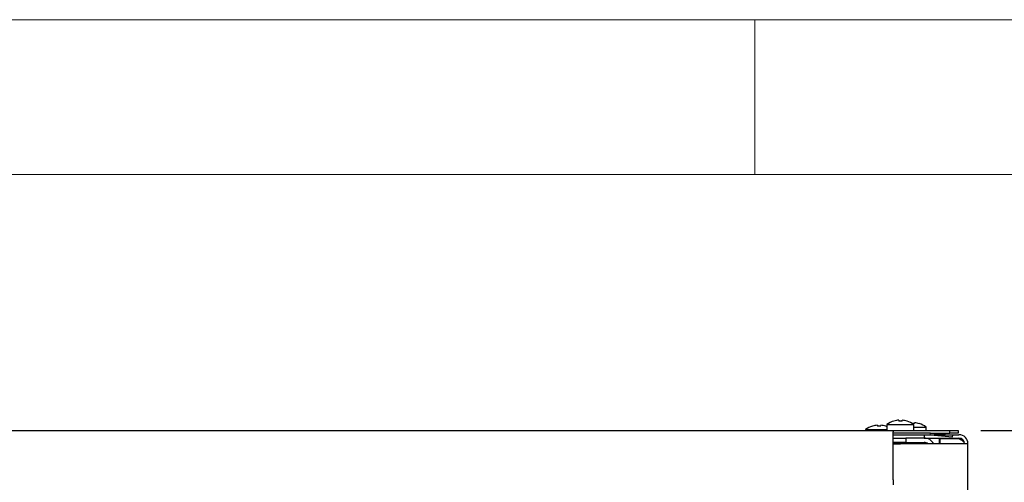
# Model space of a CAD drawing. Units: millimetres. Extents: x 5 to 415, y 5 to 292.
# Drawn here: x 86 to 118, y 277 to 292 of the extents above; entities that cross this region are included whole.
import ezdxf

# ---------------------------------------------------------------- set-up
doc = ezdxf.new("R2010")
doc.units = ezdxf.units.MM
doc.layers.add('FORMAT', color=7, linetype='Continuous')
doc.styles.add('SLDTEXTSTYLE0', font='TXT', dxfattribs={"width": 0.75})
doc.dimstyles.new('SLDDIMSTYLE0', dxfattribs={"dimtxt": 3.5, "dimasz": 3.302, "dimexe": 0, "dimexo": 0.0625, "dimgap": 0.875, "dimtad": 1, "dimdec": 1, "dimlfac": 11, "dimrnd": 1e-09, "dimzin": 12, "dimdsep": 46, "dimtxsty": 'SLDTEXTSTYLE0', "dimsah": 1, "dimcen": 0.09, "dimadec": 0, "dimazin": 3, "dimtfac": 1, "dimtdec": 1, "dimtofl": 0, "dimtmove": 0, "dimatfit": 3, "dimfxl": 0, "dimfrac": 2, "dimtolj": 1, "dimtzin": 12, "dimarcsym": 0})

# ---------------------------------------------------------------- blocks, each defined once
blk = doc.blocks.new('_D_12')
at = {"layer": 'FORMAT'}
for p, q in [((117.287, 278.745), (128.014, 278.745)), ((127.014, 202.295), (127.014, 278.745)), ((118.014, 202.295), (128.014, 202.295))]:
    blk.add_line(p, q, dxfattribs=at)
for points in [[(127.014, 278.745), (126.506, 275.443), (127.522, 275.443)], [(127.014, 202.295), (127.522, 205.597), (126.506, 205.597)]]:
    blk.add_solid(points, dxfattribs=at)
at = {"layer": 'FORMAT', "insert": (122.502, 237.332), "char_height": 3.5, "attachment_point": 1, "rotation": 90, "style": 'SLDTEXTSTYLE0'}
blk.add_mtext('840', dxfattribs=at)

msp = doc.modelspace()

# ---------------------------------------------------------------- linework, layer by layer
at = {"color": 7, "linetype": 'Continuous', "lineweight": 18}
for p, q in [((415, 292), (5, 292)), ((110, 292), (110, 287)), ((410, 287), (10, 287))]:
    msp.add_line(p, q, dxfattribs=at)
at = {"color": 7, "linetype": 'Continuous', "lineweight": 25}
for p, q in [((114.4874, 279.051), (114.4877, 279.0493)), ((114.6463, 279.0777), (114.6463, 279.0779)), ((114.6463, 279.0777), (114.6515, 279.0481)), ((114.7487, 279.0475), (114.754, 279.0771)), ((114.754, 279.0771), (114.754, 279.0772)), ((114.9122, 279.0467), (114.9125, 279.0484)), ((115.0463, 278.9959), (115.0463, 278.9961)), ((115.0463, 278.9959), (115.0472, 278.9909)), ((115.1487, 278.9657), (115.154, 278.9953)), ((115.154, 278.9953), (115.154, 278.9954)), ((115.3122, 278.9649), (115.3125, 278.9666)), ((55.9229, 278.7451), (114.4684, 278.7451)), ((113.5729, 278.7758), (113.5729, 278.7451)), ((113.5729, 278.7758), (114.2638, 278.7758)), ((113.7965, 278.8874), (113.7968, 278.8857)), ((113.9554, 278.9141), (113.9554, 278.9143)), ((113.9554, 278.9141), (113.9606, 278.8844)), ((114.0578, 278.8838), (114.063, 278.9134)), ((114.063, 278.9134), (114.0631, 278.9136)), ((114.2213, 278.8831), (114.2216, 278.8848)), ((114.2638, 278.9394), (114.2638, 278.7451)), ((114.2638, 278.9394), (115.1275, 278.9394)), ((114.4684, 278.7451), (114.4684, 278.7037)), ((114.4684, 278.7451), (116.2866, 278.7451)), ((114.4684, 277.1542), (114.4684, 278.7037)), ((115.6502, 278.6633), (114.4684, 278.6633)), ((115.1275, 278.7451), (115.1275, 278.9394)), ((115.1275, 278.8576), (115.5275, 278.8576)), ((115.5275, 278.7451), (115.5275, 278.8576)), ((115.6502, 278.6633), (116.2866, 278.6633)), ((115.6708, 278.6624), (116.3874, 278.5997)), ((116.2866, 278.6633), (116.2866, 278.7451)), ((116.2866, 278.7451), (116.5593, 278.7451)), ((116.5593, 278.6633), (116.2866, 278.6633)), ((116.5593, 278.7451), (116.5593, 278.6633)), ((114.4684, 278.6088), (115.6502, 278.6088)), ((114.4684, 278.4997), (114.8684, 278.4997)), ((114.8684, 278.3633), (114.4684, 278.3633)), ((114.5282, 278.3633), (114.4846, 278.3361)), ((114.5137, 278.3633), (114.5209, 278.3588)), ((114.9067, 278.3361), (114.8631, 278.3633)), ((114.8684, 278.4997), (114.8684, 278.3633)), ((114.8775, 278.4997), (114.8684, 278.4997)), ((114.8684, 278.3633), (115.4593, 278.3633)), ((114.8704, 278.3588), (114.8776, 278.3633)), ((115.4684, 278.4997), (114.8775, 278.4997)), ((114.9138, 278.327), (114.9067, 278.3361)), ((114.9067, 278.3178), (114.9138, 278.327)), ((114.9137, 278.3633), (114.9381, 278.348)), ((114.9329, 278.3513), (114.9329, 278.3179)), ((115.2531, 278.348), (115.2776, 278.3633)), ((115.2584, 278.3179), (115.2584, 278.3513)), ((115.4684, 278.6088), (115.4684, 278.4997)), ((115.4684, 278.6088), (116.5866, 278.6088)), ((115.4684, 278.4997), (116.5866, 278.4997)), ((115.666, 278.6081), (116.3826, 278.5454)), ((115.9593, 278.3179), (115.9593, 278.4906)), ((116.6047, 278.4906), (115.9593, 278.4906)), ((115.9684, 278.477), (115.9684, 278.3179)), ((116.5866, 278.477), (115.9684, 278.477)), ((116.3826, 278.5454), (116.3874, 278.5997)), ((114.4684, 278.3179), (114.7047, 278.3179)), ((116.5866, 278.3179), (114.7047, 278.3179)), ((116.8775, 278.3179), (116.5866, 278.3179)), ((116.8775, 270.7179), (116.8775, 278.3179)), ((114.4684, 277.1542), (114.4684, 276.9931))]:
    msp.add_line(p, q, dxfattribs=at)
at = {"color": 7, "linetype": 'Continuous', "lineweight": 25, "flags": 128}
for points in [[(114.2751, 278.8657), (114.2503, 278.8751), (114.2216, 278.8848)], [(114.4846, 278.3361), (114.4775, 278.327), (114.4846, 278.3178)]]:
    msp.add_lwpolyline(points, dxfattribs=at)
at = {"color": 7, "linetype": 'Continuous', "lineweight": 25}
for centre, radius, start, end in [((114.6956, 278.3542), 0.7273, 106.64049, 126.42357), ((114.6955, 278.346), 0.7336, 93.84973, 106.46225), ((114.6955, 278.3456), 0.7338, 93.84626, 106.45483), ((114.6956, 278.317), 0.7331, 85.83789, 93.45827), ((114.6956, 278.3166), 0.7328, 85.84531, 93.45058), ((114.6958, 278.3461), 0.7334, 72.83207, 85.44856), ((114.6958, 278.3458), 0.7336, 72.83972, 85.45224), ((114.6956, 278.3542), 0.7273, 53.57643, 72.6489), ((115.0956, 278.2352), 0.7331, 85.83787, 90.79263), ((115.0956, 278.2348), 0.7328, 85.84529, 90.71356), ((115.0958, 278.2643), 0.7334, 72.83207, 85.44856), ((115.0958, 278.2639), 0.7336, 72.83972, 85.45224), ((115.0956, 278.2724), 0.7273, 53.57643, 72.6489), ((114.0047, 278.1906), 0.7273, 106.64049, 126.42357), ((114.0046, 278.1824), 0.7336, 93.84973, 106.46225), ((114.0046, 278.182), 0.7338, 93.84626, 106.45483), ((114.0047, 278.1533), 0.7331, 85.83789, 93.45827), ((114.0047, 278.1529), 0.7328, 85.84531, 93.45058), ((114.0049, 278.1821), 0.7336, 72.83972, 85.45224), ((114.0049, 278.1825), 0.7334, 72.83207, 85.44856), ((115.6502, 278.427), 0.2364, 85, 90), ((114.6956, 278.7393), 0.4097, 246.60152, 293.39848), ((115.0956, 279.4944), 1.1399, 262.85847, 277.14153), ((115.4593, 278.136), 0.3636, 30, 90), ((115.4593, 278.136), 0.2273, 53.1301, 90), ((115.6502, 278.427), 0.1818, 85, 90), ((116.5866, 278.3179), 0.2909, 0, 90), ((116.5866, 278.3179), 0.1818, 0, 90)]:
    msp.add_arc(centre, radius, start, end, dxfattribs=at)
msp.add_ellipse((114.6956, 278.3638), major_axis=(0.1627, 0), ratio=0.1666667, start_param=3.1600881, end_param=6.2646898, dxfattribs=at)
for points, knots in [([(115.2526, 278.3489), (115.2497, 278.3472), (115.2426, 278.3429), (115.2112, 278.3374), (115.1656, 278.3332), (115.1117, 278.3313), (115.0565, 278.3318), (115.0093, 278.3345), (114.9731, 278.3386), (114.9478, 278.3434), (114.9415, 278.3472), (114.9387, 278.3489)], [0, 0, 0, 0, 0.088522, 0.2148227, 0.3401427, 0.4643624, 0.5877856, 0.7109985, 0.8077166, 0.912496, 1, 1, 1, 1]), ([(116.7301, 278.4236), (116.7196, 278.4281), (116.6784, 278.4459), (116.6258, 278.4637), (116.5866, 278.477)], [0, 0, 0, 0, 0.2544735, 1, 1, 1, 1]), ([(116.6047, 278.4906), (116.6406, 278.4762), (116.6817, 278.4597), (116.714, 278.4432), (116.7181, 278.4411)], [0, 0, 0, 0, 0.8728078, 1, 1, 1, 1])]:
    msp.add_open_spline(points, degree=3, knots=knots, dxfattribs=at)
msp.add_open_spline([(116.7684, 278.3179), (116.7656, 278.3311), (116.7602, 278.3576), (116.7181, 278.3974), (116.658, 278.4372), (116.6104, 278.4637), (116.5866, 278.477)], degree=3, dxfattribs=at)

# ---------------------------------------------------------------- dimensions: what is measured, and where the dimension line sits
at = {"layer": 'FORMAT'}
dim = msp.add_linear_dim(base=(127.01383, 278.74513), p1=(117.01383, 202.29507), p2=(116.28656, 278.74513), angle=90, dimstyle='SLDDIMSTYLE0', dxfattribs=at)
dim.commit()
dim.dimension.update_dxf_attribs({"geometry": '_D_12', "text_midpoint": (127.01383, 241.21093), "dimtype": 160})

doc.saveas('drawing.dxf')
